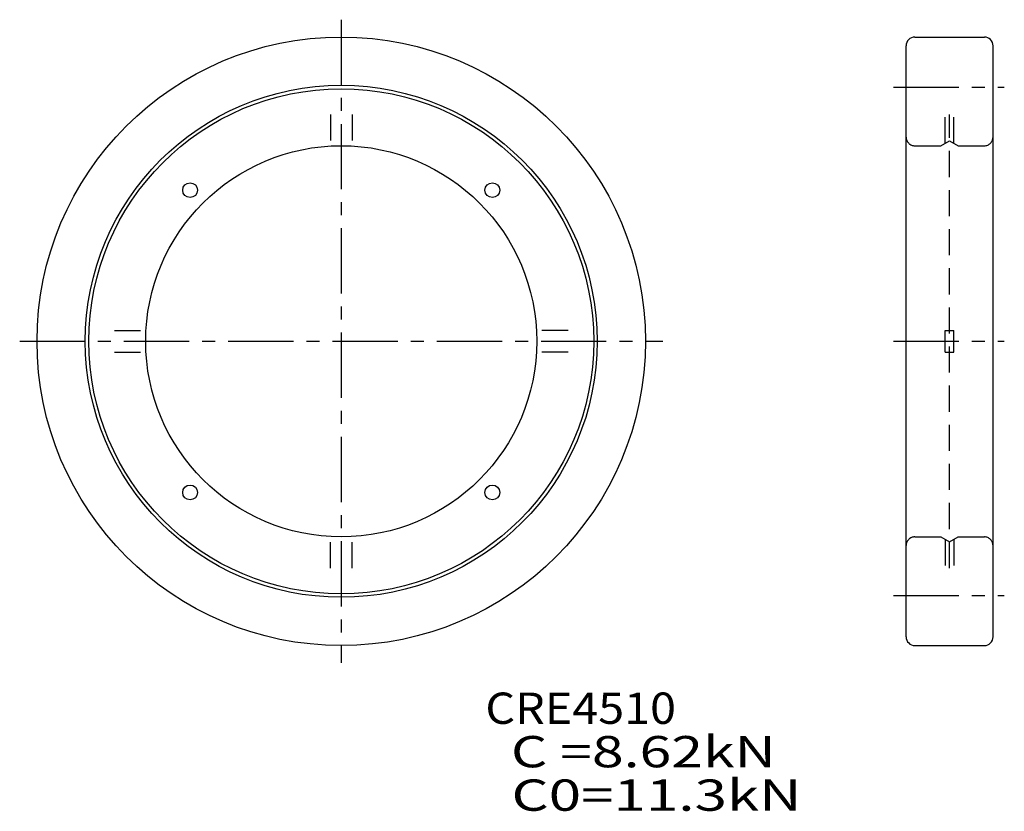
# Model space of a CAD drawing. Extents: x -37 to 76, y -54 to 37.
import ezdxf

# ---------------------------------------------------------------- set-up
doc = ezdxf.new("R2010")
doc.units = 0
doc.linetypes.add('CENTER', pattern=[12, 7.5, -1.5, 1.5, -1.5])
doc.linetypes.add('DASHED', pattern=[4.5, 3, -1.5])
doc.layers.get('0').update_dxf_attribs({"linetype": 'CONTINUOUS'})

msp = doc.modelspace()

# ---------------------------------------------------------------- linework, layer by layer
at = {"color": 7, "linetype": 'CENTER'}
for p, q in [((0, 37), (0, -37)), ((63.56, 29.25), (76.3, 29.25)), ((-37, 0), (37, 0)), ((63.56, 0), (76.3, 0)), ((63.56, -29.25), (76.3, -29.25))]:
    msp.add_line(p, q, dxfattribs=at)
at = {"color": 7, "linetype": 'Continuous'}
for p, q in [((65, -34), (65, 34)), ((66, 35), (74, 35)), ((75, -34), (75, 34)), ((66, -35), (74, -35))]:
    msp.add_line(p, q, dxfattribs=at)
at = {"color": 7, "linetype": 'DASHED'}
for p, q in [((-1.25, 26.1), (-1.25, 22.47)), ((1.25, 26.1), (1.25, 22.47)), ((69.5, 22.79), (69.5, 26.1)), ((70, -26.1), (70, 26.1)), ((70.5, 22.79), (70.5, 26.1)), ((69, 22.5), (70, 23.08)), ((70, 23.08), (71, 22.5)), ((66, 22.5), (69, 22.5)), ((71, 22.5), (74, 22.5)), ((-26.1, 1.25), (-22.47, 1.25)), ((26.1, 1.25), (22.47, 1.25)), ((69.5, -1.25), (69.5, 1.25)), ((69.5, 1.25), (70.5, 1.25)), ((70.5, -1.25), (70.5, 1.25)), ((-26.1, -1.25), (-22.47, -1.25)), ((26.1, -1.25), (22.47, -1.25)), ((69.5, -1.25), (70.5, -1.25)), ((-1.25, -26.1), (-1.25, -22.47)), ((1.25, -26.1), (1.25, -22.47)), ((66, -22.5), (69, -22.5)), ((69, -22.5), (70, -23.08)), ((70, -23.08), (71, -22.5)), ((71, -22.5), (74, -22.5)), ((69.5, -22.79), (69.5, -26.1)), ((70.5, -22.79), (70.5, -26.1))]:
    msp.add_line(p, q, dxfattribs=at)
at = {"color": 7, "linetype": 'Continuous'}
for centre, radius in [((0, 0), 35), ((0, 0), 29.45), ((0, 0), 29.05), ((0, 0), 22.5), ((-17.39, 17.39), 0.85), ((17.39, 17.39), 0.85), ((-17.39, -17.39), 0.85), ((17.39, -17.39), 0.85)]:
    msp.add_circle(centre, radius, dxfattribs=at)
for centre, start, end in [((66, 34), 90, 180), ((74, 34), 0, 90), ((66, -34), 180, 270), ((74, -34), 270, 0)]:
    msp.add_arc(centre, 1, start, end, dxfattribs=at)
at = {"color": 7, "linetype": 'DASHED'}
for centre, start, end in [((66, 23.5), 180, 270), ((74, 23.5), 270, 0), ((66, -23.5), 90, 180), ((74, -23.5), 0, 90)]:
    msp.add_arc(centre, 1, start, end, dxfattribs=at)

# ---------------------------------------------------------------- texts
at = {"color": 7, "linetype": 'Continuous'}
for s, width, p in [('CRE4510', 1.0942, (16.58, -44.01)), ('  C =8.62kN', 1.33927, (16.58, -49.01)), ('  C0=11.3kN', 1.36777, (16.58, -54.01))]:
    msp.add_text(s, height=3.6, dxfattribs=dict(at, width=width)).set_placement(p)

doc.saveas('drawing.dxf')
